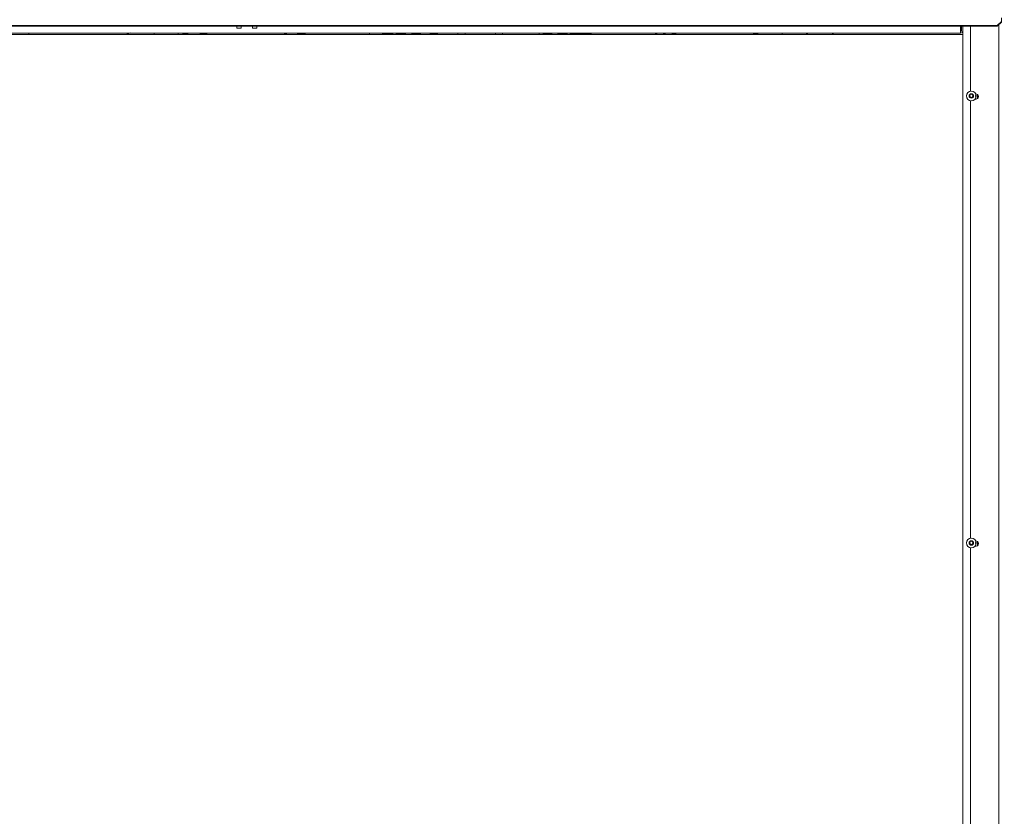
# Model space of a CAD drawing. Units: millimetres. Extents: x -6336 to 4447, y -1406 to 6219.
# Drawn here: x -640 to 461, y 3644 to 4535 of the extents above; entities that cross this region are included whole.
import ezdxf

# ---------------------------------------------------------------- set-up
doc = ezdxf.new("R2010")
doc.units = ezdxf.units.MM
for name, color, linetype in [('B08645_CIR01_PAC', 7, 'Continuous'), ('B08645_TES01', 7, 'Continuous'), ('B08646_CIR01_PAC', 7, 'Continuous'), ('B08646_FIN01', 7, 'Continuous'), ('B08646_FLC01', 7, 'Continuous'), ('B08646_TES01', 7, 'Continuous'), ('C23310113', 7, 'Continuous'), ('C23310114_RAZZA', 7, 'Continuous'), ('C40610020', 7, 'Continuous'), ('C63000054', 7, 'Continuous'), ('C63910123_BASE', 7, 'Continuous'), ('C63910123_CHIUSU', 7, 'Continuous'), ('CSBT00101', 7, 'Continuous'), ('CSBT00110', 7, 'Continuous')]:
    doc.layers.add(name, color=color, linetype=linetype)
doc.styles.get("Standard").update_dxf_attribs({"font": 'arial.ttf'})
doc.dimstyles.new('ISO-25', dxfattribs={"dimtxt": 2.5, "dimasz": 2.5, "dimexe": 1.25, "dimexo": 0.625, "dimtad": 1, "dimtxsty": 'Standard', "dimcen": 2.5, "dimadec": 0, "dimazin": 0, "dimtfac": 1, "dimtmove": 0, "dimatfit": 3, "dimfxl": 1, "dimarcsym": 0})

# ---------------------------------------------------------------- blocks, each defined once
blk = doc.blocks.new('*D146')
at = {"color": 0, "lineweight": -2, "transparency": 16777216}
for p, q in [((-2918.2, 4247.7), (-2918.2, 5463.3)), ((1081.9, 4241.7), (1081.9, 5463.3))]:
    blk.add_line(p, q, dxfattribs=at)
at = {"color": 0, "lineweight": 0, "transparency": 16777216}
blk.add_line((-2868.2, 5462.1), (1031.9, 5462.1), dxfattribs=at)
for points in [[(-2868.2, 5470.4), (-2868.2, 5453.7), (-2918.2, 5462.1)], [(1031.9, 5470.4), (1031.9, 5453.7), (1081.9, 5462.1)]]:
    blk.add_solid(points, dxfattribs=at)
at = {"layer": 'Defpoints', "color": 0, "lineweight": 0, "transparency": 16777216}
for p in [(1081.9, 5462.1), (-2918.2, 4247.1), (1081.9, 4241)]:
    blk.add_point(p, dxfattribs=at)
at = {"color": 0, "lineweight": 0, "transparency": 16777216, "insert": (-918.2, 5507.6), "char_height": 50, "attachment_point": 5}
blk.add_mtext('4000', dxfattribs=at)

msp = doc.modelspace()

# ---------------------------------------------------------------- linework, layer by layer
at = {"layer": 'B08645_CIR01_PAC', "color": 7, "linetype": 'Continuous', "lineweight": 0}
for p, q in [((-630.226, 4518.41), (-520.819, 4518.41)), ((-438.92, 4518.41), (-342.164, 4518.41)), ((-327.489, 4518.41), (-326.502, 4518.41)), ((-319.453, 4518.41), (-249.144, 4518.41)), ((-1.339, 4518.41), (68.97, 4518.41)), ((91.681, 4518.41), (188.437, 4518.41)), ((270.337, 4518.41), (414.426, 4518.41))]:
    msp.add_line(p, q, dxfattribs=at)
at = {"layer": 'B08645_TES01', "color": 7, "linetype": 'Continuous', "lineweight": 0}
msp.add_arc((411.927, 4522.418), 1, 270, 0, dxfattribs=at)
at = {"layer": 'B08646_CIR01_PAC', "color": 7, "linetype": 'Continuous', "lineweight": 0}
for p, q in [((-2757.574, 4518.376), (414.426, 4518.376)), ((-630.226, 4518.396), (414.426, 4518.396))]:
    msp.add_line(p, q, dxfattribs=at)
at = {"layer": 'B08646_FIN01', "color": 7, "linetype": 'Continuous', "lineweight": 0}
for p in [(-652.719, 4518.376), (-630.226, 4519.872)]:
    msp.add_line(p, (-630.226, 4518.376), dxfattribs=at)
at = {"layer": 'B08646_FLC01', "color": 7, "linetype": 'Continuous', "lineweight": 0}
for p, q in [((414.426, 4522.371), (414.426, 3194.645)), ((430.92, 4446.753), (430.92, 4451.224)), ((430.92, 3946.92), (430.92, 3951.39))]:
    msp.add_line(p, q, dxfattribs=at)
at = {"layer": 'B08646_TES01', "color": 7, "linetype": 'Continuous', "lineweight": 0}
for p, q in [((-397.554, 4527.764), (-397.554, 4525.369)), ((-392.555, 4525.369), (-392.555, 4527.764)), ((-380.06, 4527.764), (-380.06, 4525.369)), ((-375.061, 4525.369), (-375.061, 4527.764)), ((411.927, 4527.764), (411.927, 4522.37)), ((412.926, 4527.764), (412.926, 4522.371)), ((414.426, 4527.764), (414.426, 4522.371)), ((411.927, 4519.872), (-2757.017, 4519.872)), ((-397.554, 4525.37), (-392.555, 4525.37)), ((-397.554, 4525.369), (-392.555, 4525.369)), ((-380.06, 4525.37), (-375.061, 4525.37)), ((-380.06, 4525.369), (-375.061, 4525.369)), ((411.927, 4522.37), (411.927, 4519.872))]:
    msp.add_line(p, q, dxfattribs=at)
for centre, radius, end in [((411.927, 4522.404), 1, 360), ((411.927, 4522.371), 2.499, 0), ((411.927, 4522.371), 1, 360)]:
    msp.add_arc(centre, radius, 270, end, dxfattribs=at)
at = {"layer": 'C23310113', "color": 7, "linetype": 'Continuous', "lineweight": 0}
for p, q in [((-519.969, 4518.396), (-516.885, 4520.176)), ((78.203, 4518.396), (83.02, 4519.872))]:
    msp.add_line(p, q, dxfattribs=at)
for centre, radius, start, end in [((-413.199, 4334.502), 213.131, 119.559146, 120.349372), ((-576.081, 5650.196), 1137.695, 275.782859, 276.431044), ((-570.731, 5584.461), 1074.026, 276.881741, 277.544234), ((-816.377, 7561.827), 3066.744, 277.068954, 277.282281), ((-322.599, 4559.744), 45.863, 240.594321, 244.644989), ((-276.449, 4671.135), 160.71, 251.48171, 251.846155), ((-282.673, 4655.465), 142.652, 251.92303, 254.020515), ((-672.113, 3330.687), 1238.997, 73.464412, 73.704395), ((421.63, 3330.687), 1238.997, 106.295605, 106.535588), ((72.117, 4559.744), 45.863, 295.355011, 299.405679), ((565.894, 7561.827), 3066.744, 262.717719, 262.931046), ((162.716, 4334.502), 213.131, 59.650628, 60.440854)]:
    msp.add_arc(centre, radius, start, end, dxfattribs=at)
for points, knots in [([(-344.468, 4519.87), (-344.456, 4519.863), (-344.099, 4519.655), (-343.383, 4519.252), (-342.415, 4518.741), (-341.792, 4518.43), (-341.541, 4518.307)], [0.665086948, 0.665086948, 0.665086948, 0.665086948, 0.666503095, 0.708204139, 0.749950076, 0.777460228, 0.777460228, 0.777460228, 0.777460228]), ([(-340.66, 4518.364), (-341.187, 4518.624), (-341.989, 4519.039), (-342.869, 4519.539), (-343.255, 4519.772), (-343.379, 4519.848)], [0.412770417, 0.412770417, 0.412770417, 0.412770417, 0.497044686, 0.545990356, 0.569649457, 0.569649457, 0.569649457, 0.569649457]), ([(-327.491, 4518.746), (-327.725, 4518.834), (-328.208, 4519.015), (-328.947, 4519.292), (-329.722, 4519.583), (-330.245, 4519.781), (-330.51, 4519.881)], [0.000000645, 0.000000645, 0.000000645, 0.000000645, 0.029425679, 0.060955346, 0.094586876, 0.12976888, 0.12976888, 0.12976888, 0.12976888]), ([(89.709, 4518.354), (90.41, 4518.625), (91.099, 4518.9), (92.178, 4519.349), (92.578, 4519.519), (92.971, 4519.692)], [0.056684878, 0.056684878, 0.056684878, 0.056684878, 0.125, 0.125, 0.166082554, 0.166082554, 0.166082554, 0.166082554])]:
    msp.add_open_spline(points, degree=3, knots=knots, dxfattribs=at)
for points in [[(87.772, 4518.499), (89.418, 4518.915), (91.075, 4519.337), (92.733, 4519.763)], [(239.512, 4518.776), (240.694, 4518.659), (241.875, 4518.543), (243.054, 4518.424)]]:
    msp.add_open_spline(points, degree=3, dxfattribs=at)
at = {"layer": 'C23310114_RAZZA', "color": 7, "linetype": 'Continuous', "lineweight": 0}
for p, q in [((-489.982, 4519.872), (-489.982, 4518.396)), ((-462.991, 4518.396), (-462.991, 4519.872)), ((212.509, 4519.872), (212.509, 4518.396)), ((239.5, 4518.396), (239.5, 4519.872))]:
    msp.add_line(p, q, dxfattribs=at)
at = {"layer": 'C40610020', "color": 7, "linetype": 'Continuous', "lineweight": 0}
for p, q in [((-249.144, 4519.872), (-249.144, 4518.396)), ((-233.438, 4519.445), (-232.164, 4519.445)), ((-232.164, 4519.445), (-224.24, 4519.445)), ((-218.376, 4519.445), (-216.818, 4519.445)), ((-216.818, 4519.445), (-209.927, 4519.445)), ((-200.485, 4519.445), (-198.689, 4519.445)), ((-198.689, 4519.445), (-193.041, 4519.445)), ((-180.307, 4519.445), (-178.328, 4519.445)), ((-178.328, 4519.445), (-174.094, 4519.445)), ((-150.233, 4519.945), (-150.233, 4518.396)), ((-150.233, 4519.872), (-150.233, 4518.396)), ((-142.236, 4518.396), (-142.236, 4519.872)), ((-108.247, 4519.872), (-108.247, 4518.396)), ((-108.247, 4519.872), (-108.247, 4518.396)), ((-100.25, 4518.396), (-100.25, 4519.945)), ((-59.516, 4518.396), (-59.516, 4519.872)), ((-53.882, 4519.445), (-47.971, 4519.445)), ((-47.971, 4519.445), (-46.218, 4519.445)), ((-37.472, 4519.445), (-30.357, 4519.445)), ((-30.357, 4519.445), (-28.852, 4519.445)), ((-23.728, 4519.445), (-15.625, 4519.445)), ((-15.625, 4519.445), (-14.414, 4519.445)), ((-13.069, 4519.445), (-4.225, 4519.445)), ((-4.225, 4519.445), (-3.344, 4519.445)), ((-1.339, 4518.396), (-1.339, 4519.872))]:
    msp.add_line(p, q, dxfattribs=at)
for centre, radius, start, end in [((-224.24, 4519.086), 0.359, 84.744314, 89.995933), ((-209.927, 4518.913), 0.532, 85.681738, 89.998025), ((-193.041, 4518.744), 0.701, 86.238783, 89.998914), ((-174.094, 4518.599), 0.846, 86.576611, 89.999352), ((-174.396, 4517.561), 1.915, 27.505101, 79.413172), ((-53.37, 4517.102), 2.407, 103.397905, 146.075393), ((-53.882, 4518.777), 0.669, 90.001214, 93.851686), ((-36.693, 4516.66), 2.901, 106.377843, 142.020969), ((-37.472, 4518.948), 0.497, 90.002255, 94.467545), ((-39.422, 4519.67), 4.326, 357.018198, 2.698397), ((-22.574, 4516.161), 3.491, 109.853131, 139.10846), ((-23.728, 4519.119), 0.326, 90.004802, 95.51642), ((-25.619, 4519.861), 3.716, 350.540954, 0.149759), ((-13.069, 4519.269), 0.176, 90.013022, 97.503513), ((-16.779, 4519.528), 5.008, 359.05316, 3.933682), ((-3.439, 4517.538), 1.91, 27.931842, 87.143114)]:
    msp.add_arc(centre, radius, start, end, dxfattribs=at)
for points, knots in [([(-233.438, 4519.445), (-233.474, 4519.445), (-233.546, 4519.443), (-233.652, 4519.429), (-233.757, 4519.407), (-233.858, 4519.377), (-233.956, 4519.339), (-234.05, 4519.295), (-234.14, 4519.243), (-234.227, 4519.186), (-234.309, 4519.124), (-234.387, 4519.057), (-234.46, 4518.985), (-234.528, 4518.91), (-234.592, 4518.831), (-234.651, 4518.749), (-234.706, 4518.665), (-234.756, 4518.579), (-234.799, 4518.495), (-234.826, 4518.438), (-234.837, 4518.412)], [0, 0, 0, 0, 0.043266865, 0.085906245, 0.127918138, 0.169302542, 0.210059457, 0.250188884, 0.289690826, 0.328565284, 0.366812263, 0.404431767, 0.441423803, 0.477788379, 0.513525503, 0.548635185, 0.583117439, 0.616972276, 0.650199712, 0.67902083, 0.67902083, 0.67902083, 0.67902083]), ([(-222.747, 4518.446), (-222.781, 4518.477), (-222.846, 4518.538), (-222.947, 4518.629), (-223.045, 4518.716), (-223.142, 4518.799), (-223.235, 4518.878), (-223.326, 4518.951), (-223.414, 4519.02), (-223.498, 4519.083), (-223.603, 4519.158), (-223.728, 4519.242), (-223.87, 4519.325), (-223.998, 4519.387), (-224.113, 4519.429), (-224.176, 4519.439), (-224.207, 4519.444)], [0, 0, 0, 0, 0.07793258, 0.15233471, 0.22323674, 0.29067375, 0.35468656, 0.41532284, 0.47263876, 0.5267008, 0.5775882, 0.67312872, 0.76203304, 0.84530111, 0.92414763, 1, 1, 1, 1]), ([(-218.376, 4519.445), (-218.407, 4519.445), (-218.469, 4519.443), (-218.56, 4519.429), (-218.648, 4519.407), (-218.735, 4519.377), (-218.819, 4519.339), (-218.899, 4519.295), (-218.976, 4519.243), (-219.05, 4519.186), (-219.12, 4519.124), (-219.187, 4519.057), (-219.249, 4518.985), (-219.308, 4518.91), (-219.362, 4518.831), (-219.413, 4518.749), (-219.459, 4518.665), (-219.502, 4518.579), (-219.539, 4518.495), (-219.562, 4518.438), (-219.571, 4518.412)], [0, 0, 0, 0, 0.043266865, 0.085906245, 0.127918138, 0.169302542, 0.210059457, 0.250188885, 0.289690826, 0.328565284, 0.366812263, 0.404431767, 0.441423803, 0.477788379, 0.513525503, 0.548635186, 0.583117439, 0.616972276, 0.650199713, 0.67902083, 0.67902083, 0.67902083, 0.67902083]), ([(-212.394, 4519.874), (-212.401, 4519.758), (-212.403, 4519.614), (-212.396, 4519.474), (-212.394, 4519.445)], [0.8984256455, 0.8984256455, 0.8984256455, 0.8984256455, 0.9455110818, 0.9578248054, 0.9578248054, 0.9578248054, 0.9578248054]), ([(-208.42, 4518.446), (-208.45, 4518.477), (-208.507, 4518.538), (-208.597, 4518.629), (-208.687, 4518.716), (-208.776, 4518.799), (-208.865, 4518.878), (-208.952, 4518.951), (-209.038, 4519.02), (-209.121, 4519.083), (-209.226, 4519.158), (-209.354, 4519.242), (-209.504, 4519.325), (-209.644, 4519.387), (-209.774, 4519.429), (-209.85, 4519.439), (-209.887, 4519.444)], [0, 0, 0, 0, 0.07793258, 0.15233471, 0.22323674, 0.29067375, 0.35468656, 0.41532284, 0.47263876, 0.5267008, 0.5775882, 0.67312872, 0.76203304, 0.84530111, 0.92414763, 1, 1, 1, 1]), ([(-200.698, 4519.406), (-200.883, 4519.353), (-201.224, 4519.245), (-201.587, 4518.869), (-201.75, 4518.576), (-201.802, 4518.46)], [0, 0, 0, 0, 0.211983712, 0.455353236, 0.603060439, 0.603060439, 0.603060439, 0.603060439]), ([(-195.966, 4519.873), (-195.97, 4519.805), (-195.975, 4519.67), (-195.976, 4519.537), (-195.976, 4519.47)], [0.801700371, 0.801700371, 0.801700371, 0.801700371, 0.8265748304, 0.8517719713, 0.8517719713, 0.8517719713, 0.8517719713]), ([(-191.566, 4518.446), (-191.591, 4518.477), (-191.638, 4518.538), (-191.715, 4518.629), (-191.793, 4518.716), (-191.873, 4518.799), (-191.954, 4518.878), (-192.035, 4518.951), (-192.115, 4519.02), (-192.195, 4519.083), (-192.298, 4519.158), (-192.425, 4519.242), (-192.578, 4519.325), (-192.726, 4519.387), (-192.867, 4519.429), (-192.953, 4519.439), (-192.995, 4519.444)], [0, 0, 0, 0, 0.07793258, 0.15233471, 0.22323674, 0.29067375, 0.35468656, 0.41532284, 0.47263876, 0.5267008, 0.5775882, 0.67312872, 0.76203304, 0.84530111, 0.92414763, 1, 1, 1, 1]), ([(-180.46, 4519.406), (-180.56, 4519.384), (-180.734, 4519.343), (-181.08, 4519.138), (-181.346, 4518.817), (-181.481, 4518.515), (-181.52, 4518.407)], [0, 0, 0, 0, 0.115205621, 0.236599835, 0.488257113, 0.621890467, 0.621890467, 0.621890467, 0.621890467]), ([(-177.431, 4519.873), (-177.434, 4519.803), (-177.438, 4519.667), (-177.439, 4519.533), (-177.439, 4519.469)], [0.803460861, 0.803460861, 0.803460861, 0.803460861, 0.8297289225, 0.8545962128, 0.8545962128, 0.8545962128, 0.8545962128]), ([(-51.036, 4519.444), (-51.036, 4519.519), (-51.037, 4519.661), (-51.043, 4519.806), (-51.046, 4519.873)], [0.1453851876, 0.1453851876, 0.1453851876, 0.1453851876, 0.173962071, 0.1986621417, 0.1986621417, 0.1986621417, 0.1986621417]), ([(-44.855, 4518.408), (-44.914, 4518.549), (-45.089, 4518.864), (-45.473, 4519.248), (-45.812, 4519.354), (-45.994, 4519.407)], [0.37432616, 0.37432616, 0.37432616, 0.37432616, 0.55032458, 0.79181876, 1, 1, 1, 1]), ([(-27.612, 4518.412), (-27.622, 4518.437), (-27.653, 4518.513), (-27.712, 4518.637), (-27.794, 4518.78), (-27.889, 4518.916), (-27.996, 4519.043), (-28.114, 4519.157), (-28.243, 4519.256), (-28.383, 4519.337), (-28.533, 4519.398), (-28.69, 4519.438), (-28.797, 4519.443), (-28.852, 4519.445)], [0.321005909, 0.321005909, 0.321005909, 0.321005909, 0.347893282, 0.404891901, 0.463715521, 0.52436413, 0.586837699, 0.651136185, 0.717259534, 0.785207675, 0.854980529, 0.926578005, 1, 1, 1, 1]), ([(-13.002, 4518.462), (-13.006, 4518.47), (-13.035, 4518.529), (-13.094, 4518.637), (-13.19, 4518.78), (-13.299, 4518.916), (-13.423, 4519.043), (-13.56, 4519.157), (-13.71, 4519.256), (-13.872, 4519.337), (-14.044, 4519.398), (-14.226, 4519.438), (-14.351, 4519.443), (-14.414, 4519.445)], [0.339399826, 0.339399826, 0.339399826, 0.339399826, 0.347893286, 0.404891906, 0.463715526, 0.524364134, 0.586837703, 0.651136189, 0.717259537, 0.785207678, 0.854980531, 0.926578006, 1, 1, 1, 1])]:
    msp.add_open_spline(points, degree=3, knots=knots, dxfattribs=at)
msp.add_open_spline([(-226.169, 4519.871), (-226.168, 4519.732), (-226.158, 4519.592), (-226.144, 4519.444)], degree=3, dxfattribs=at)
at = {"layer": 'C63000054', "color": 7, "linetype": 'Continuous', "lineweight": 0}
for p, q in [((422.673, 4450.367), (421.573, 4449.732)), ((421.573, 4449.559), (422.673, 4448.924)), ((422.673, 4451.637), (422.673, 4450.367)), ((422.673, 4448.924), (422.673, 4447.655)), ((423.923, 4451.089), (422.823, 4451.723)), ((425.022, 4451.723), (423.923, 4451.089)), ((425.172, 4450.367), (425.172, 4451.637)), ((426.272, 4449.732), (425.172, 4450.367)), ((425.172, 4448.924), (426.272, 4449.559)), ((425.172, 4447.655), (425.172, 4448.924)), ((428.618, 4449.026), (428.618, 4449.419)), ((428.618, 4449.419), (428.676, 4449.419)), ((428.676, 4449.026), (428.618, 4449.026)), ((428.625, 4449.91), (428.625, 4450.158)), ((428.625, 4450.158), (428.683, 4450.158)), ((428.881, 4449.862), (428.625, 4449.91)), ((428.676, 4449.419), (428.676, 4449.255)), ((428.676, 4449.255), (429.116, 4449.255)), ((429.116, 4449.189), (428.676, 4449.189)), ((428.676, 4449.189), (428.676, 4449.026)), ((428.683, 4450.158), (428.683, 4449.958)), ((428.683, 4449.958), (428.817, 4449.932)), ((428.767, 4449.529), (428.76, 4449.466)), ((428.889, 4449.919), (428.881, 4449.862)), ((428.985, 4449.851), (428.98, 4449.914)), ((429.058, 4449.54), (429.058, 4449.786)), ((429.058, 4449.786), (429.116, 4449.786)), ((429.116, 4449.786), (429.116, 4449.454)), ((429.116, 4449.255), (429.116, 4449.189)), ((422.823, 4447.568), (423.923, 4448.203)), ((423.923, 4448.203), (425.022, 4447.568)), ((422.673, 3950.534), (421.573, 3949.899)), ((421.573, 3949.726), (422.673, 3949.091)), ((422.673, 3951.803), (422.673, 3950.534)), ((422.673, 3949.091), (422.673, 3947.821)), ((423.923, 3951.255), (422.823, 3951.89)), ((422.823, 3947.735), (423.923, 3948.369)), ((425.022, 3951.89), (423.923, 3951.255)), ((423.923, 3948.369), (425.022, 3947.735)), ((425.172, 3950.534), (425.172, 3951.803)), ((426.272, 3949.899), (425.172, 3950.534)), ((425.172, 3949.091), (426.272, 3949.726)), ((425.172, 3947.821), (425.172, 3949.091)), ((428.618, 3949.192), (428.618, 3949.586)), ((428.618, 3949.586), (428.676, 3949.586)), ((428.676, 3949.192), (428.618, 3949.192)), ((428.625, 3950.076), (428.625, 3950.325)), ((428.625, 3950.325), (428.683, 3950.325)), ((428.881, 3950.028), (428.625, 3950.076)), ((428.676, 3949.586), (428.676, 3949.422)), ((428.676, 3949.422), (429.116, 3949.422)), ((429.116, 3949.356), (428.676, 3949.356)), ((428.676, 3949.356), (428.676, 3949.192)), ((428.683, 3950.325), (428.683, 3950.125)), ((428.683, 3950.125), (428.817, 3950.099)), ((428.767, 3949.696), (428.76, 3949.633)), ((428.889, 3950.086), (428.881, 3950.028)), ((428.985, 3950.018), (428.98, 3950.081)), ((429.058, 3949.707), (429.058, 3949.952)), ((429.058, 3949.952), (429.116, 3949.952)), ((429.116, 3949.952), (429.116, 3949.621)), ((429.116, 3949.422), (429.116, 3949.356))]:
    msp.add_line(p, q, dxfattribs=at)
for centre, radius in [((423.923, 4449.646), 5.498), ((423.923, 4449.646), 2.499), ((423.923, 3949.812), 5.498), ((423.923, 3949.812), 2.499)]:
    msp.add_circle(centre, radius, dxfattribs=at)
for centre, start, end in [((421.623, 4449.646), 120, 240), ((422.773, 4451.637), 60, 180), ((425.072, 4451.637), 0, 120), ((426.222, 4449.646), 300, 60), ((422.773, 4447.655), 180, 300), ((425.072, 4447.655), 240, 0), ((421.623, 3949.812), 120, 240), ((422.773, 3951.803), 60, 180), ((422.773, 3947.821), 180, 300), ((425.072, 3951.803), 0, 120), ((425.072, 3947.821), 240, 0), ((426.222, 3949.812), 300, 60)]:
    msp.add_arc(centre, 0.1, start, end, dxfattribs=at)
for points, knots in [([(428.653, 4449.515), (428.628, 4449.543), (428.616, 4449.581), (428.616, 4449.676), (428.63, 4449.714), (428.656, 4449.742)], [0.137726595, 0.137726595, 0.137726595, 0.137726595, 0.277046885, 0.277046885, 0.418315711, 0.418315711, 0.418315711, 0.418315711]), ([(428.656, 4449.742), (428.683, 4449.77), (428.716, 4449.784), (428.775, 4449.784), (428.794, 4449.78), (428.813, 4449.772)], [0.418315711, 0.418315711, 0.418315711, 0.418315711, 0.547411937, 0.547411937, 0.613054086, 0.613054086, 0.613054086, 0.613054086]), ([(428.692, 4449.695), (428.675, 4449.678), (428.667, 4449.655), (428.667, 4449.597), (428.676, 4449.574), (428.711, 4449.538), (428.736, 4449.529), (428.767, 4449.529)], [0.696211966, 0.696211966, 0.696211966, 0.696211966, 0.794226229, 0.794226229, 0.898074674, 0.898074674, 1, 1, 1, 1]), ([(428.933, 4449.583), (428.889, 4449.637), (428.853, 4449.674), (428.801, 4449.712), (428.777, 4449.721), (428.729, 4449.721), (428.709, 4449.713), (428.692, 4449.695)], [0.302147396, 0.302147396, 0.302147396, 0.302147396, 0.432280347, 0.432280347, 0.562413298, 0.562413298, 0.696211966, 0.696211966, 0.696211966, 0.696211966]), ([(428.817, 4449.932), (428.797, 4449.962), (428.786, 4449.993), (428.786, 4450.07), (428.801, 4450.107), (428.862, 4450.166), (428.9, 4450.181), (428.992, 4450.181), (429.031, 4450.168), (429.064, 4450.142)], [0, 0, 0, 0, 0.112614583, 0.112614583, 0.26162984, 0.26162984, 0.410645097, 0.410645097, 0.553363935, 0.553363935, 0.553363935, 0.553363935]), ([(428.813, 4449.772), (428.833, 4449.764), (428.853, 4449.75), (428.895, 4449.713), (428.925, 4449.681), (428.962, 4449.637)], [0.613054086, 0.613054086, 0.613054086, 0.613054086, 0.728432227, 0.728432227, 0.843810368, 0.843810368, 0.843810368, 0.843810368]), ([(429.041, 4450.086), (429.019, 4450.106), (428.989, 4450.116), (428.918, 4450.116), (428.89, 4450.106), (428.87, 4450.087), (428.851, 4450.068), (428.84, 4450.042), (428.84, 4449.989), (428.845, 4449.972), (428.854, 4449.956)], [0.381289472, 0.381289472, 0.381289472, 0.381289472, 0.53775338, 0.53775338, 0.684350194, 0.684350194, 0.684350194, 0.825918424, 0.825918424, 0.914945867, 0.914945867, 0.914945867, 0.914945867]), ([(429.051, 4449.947), (429.066, 4449.964), (429.074, 4449.985), (429.074, 4450.01), (429.074, 4450.04), (429.063, 4450.065), (429.041, 4450.086)], [0.129671074, 0.129671074, 0.129671074, 0.129671074, 0.242409118, 0.242409118, 0.242409118, 0.381289472, 0.381289472, 0.381289472, 0.381289472]), ([(429.064, 4450.142), (429.104, 4450.109), (429.124, 4450.066), (429.124, 4449.966), (429.112, 4449.929), (429.087, 4449.9)], [0.553363935, 0.553363935, 0.553363935, 0.553363935, 0.725553098, 0.725553098, 0.865779004, 0.865779004, 0.865779004, 0.865779004]), ([(428.653, 3949.681), (428.628, 3949.709), (428.616, 3949.747), (428.616, 3949.843), (428.63, 3949.881), (428.656, 3949.909)], [0.137726595, 0.137726595, 0.137726595, 0.137726595, 0.277046885, 0.277046885, 0.418315711, 0.418315711, 0.418315711, 0.418315711]), ([(428.656, 3949.909), (428.683, 3949.937), (428.716, 3949.951), (428.775, 3949.951), (428.794, 3949.947), (428.813, 3949.939)], [0.418315711, 0.418315711, 0.418315711, 0.418315711, 0.547411937, 0.547411937, 0.613054086, 0.613054086, 0.613054086, 0.613054086]), ([(428.692, 3949.862), (428.675, 3949.844), (428.667, 3949.821), (428.667, 3949.764), (428.676, 3949.74), (428.711, 3949.705), (428.736, 3949.696), (428.767, 3949.696)], [0.696211966, 0.696211966, 0.696211966, 0.696211966, 0.794226229, 0.794226229, 0.898074674, 0.898074674, 1, 1, 1, 1]), ([(429.008, 3949.669), (428.986, 3949.688), (428.961, 3949.715), (428.933, 3949.749), (428.889, 3949.804), (428.853, 3949.84), (428.801, 3949.878), (428.777, 3949.888), (428.729, 3949.888), (428.709, 3949.879), (428.692, 3949.862)], [0.158633614, 0.158633614, 0.158633614, 0.158633614, 0.302147396, 0.302147396, 0.302147396, 0.432280347, 0.432280347, 0.562413298, 0.562413298, 0.696211966, 0.696211966, 0.696211966, 0.696211966]), ([(428.817, 3950.099), (428.797, 3950.128), (428.786, 3950.16), (428.786, 3950.236), (428.801, 3950.273), (428.862, 3950.333), (428.9, 3950.348), (428.992, 3950.348), (429.031, 3950.335), (429.064, 3950.308)], [0, 0, 0, 0, 0.112614583, 0.112614583, 0.26162984, 0.26162984, 0.410645097, 0.410645097, 0.553363935, 0.553363935, 0.553363935, 0.553363935]), ([(428.813, 3949.939), (428.833, 3949.93), (428.853, 3949.917), (428.895, 3949.879), (428.925, 3949.848), (428.962, 3949.803)], [0.613054086, 0.613054086, 0.613054086, 0.613054086, 0.728432227, 0.728432227, 0.843810368, 0.843810368, 0.843810368, 0.843810368]), ([(428.87, 3950.253), (428.851, 3950.234), (428.84, 3950.208), (428.84, 3950.156), (428.845, 3950.138), (428.854, 3950.123)], [0.684350194, 0.684350194, 0.684350194, 0.684350194, 0.825918424, 0.825918424, 0.914945867, 0.914945867, 0.914945867, 0.914945867]), ([(429.041, 3950.252), (429.019, 3950.272), (428.989, 3950.282), (428.918, 3950.282), (428.89, 3950.273), (428.87, 3950.253)], [0.381289472, 0.381289472, 0.381289472, 0.381289472, 0.53775338, 0.53775338, 0.684350194, 0.684350194, 0.684350194, 0.684350194]), ([(429.051, 3950.114), (429.066, 3950.131), (429.074, 3950.152), (429.074, 3950.177), (429.074, 3950.207), (429.063, 3950.232), (429.041, 3950.252)], [0.129671074, 0.129671074, 0.129671074, 0.129671074, 0.242409118, 0.242409118, 0.242409118, 0.381289472, 0.381289472, 0.381289472, 0.381289472]), ([(429.064, 3950.308), (429.104, 3950.276), (429.124, 3950.233), (429.124, 3950.132), (429.112, 3950.096), (429.087, 3950.067)], [0.553363935, 0.553363935, 0.553363935, 0.553363935, 0.725553098, 0.725553098, 0.865779004, 0.865779004, 0.865779004, 0.865779004])]:
    msp.add_open_spline(points, degree=3, knots=knots, dxfattribs=at)
for points in [[(428.76, 4449.466), (428.714, 4449.47), (428.678, 4449.487), (428.653, 4449.515)], [(428.854, 4449.956), (428.863, 4449.94), (428.875, 4449.928), (428.889, 4449.919)], [(429.008, 4449.502), (428.986, 4449.521), (428.961, 4449.548), (428.933, 4449.583)], [(428.962, 4449.637), (428.993, 4449.6), (429.014, 4449.576), (429.025, 4449.566)], [(428.98, 4449.914), (429.012, 4449.919), (429.035, 4449.93), (429.051, 4449.947)], [(429.087, 4449.9), (429.061, 4449.871), (429.027, 4449.855), (428.985, 4449.851)], [(429.074, 4449.461), (429.051, 4449.47), (429.029, 4449.484), (429.008, 4449.502)], [(429.025, 4449.566), (429.036, 4449.555), (429.047, 4449.547), (429.058, 4449.54)], [(429.116, 4449.454), (429.102, 4449.454), (429.088, 4449.456), (429.074, 4449.461)], [(428.76, 3949.633), (428.714, 3949.637), (428.678, 3949.653), (428.653, 3949.681)], [(428.854, 3950.123), (428.863, 3950.107), (428.875, 3950.095), (428.889, 3950.086)], [(428.962, 3949.803), (428.993, 3949.767), (429.014, 3949.743), (429.025, 3949.732)], [(428.98, 3950.081), (429.012, 3950.086), (429.035, 3950.097), (429.051, 3950.114)], [(429.087, 3950.067), (429.061, 3950.038), (429.027, 3950.022), (428.985, 3950.018)], [(429.074, 3949.628), (429.051, 3949.636), (429.029, 3949.65), (429.008, 3949.669)], [(429.025, 3949.732), (429.036, 3949.722), (429.047, 3949.714), (429.058, 3949.707)], [(429.116, 3949.621), (429.102, 3949.62), (429.088, 3949.623), (429.074, 3949.628)]]:
    msp.add_open_spline(points, degree=3, dxfattribs=at)
at = {"layer": 'C63910123_BASE', "color": 7, "linetype": 'Continuous', "lineweight": 0}
for p, q in [((-327.557, 4519.3), (-326.093, 4519.3)), ((-326.093, 4519.3), (-326.093, 4518.41)), ((-325.093, 4519.316), (-325.093, 4519.872)), ((-322.594, 4519.333), (-322.594, 4519.872))]:
    msp.add_line(p, q, dxfattribs=at)
at = {"layer": 'C63910123_CHIUSU', "color": 7, "linetype": 'Continuous', "lineweight": 0}
msp.add_line((-325.093, 4519.81), (-327.792, 4519.81), dxfattribs=at)
at = {"layer": 'CSBT00101', "color": 7, "linetype": 'Continuous', "lineweight": 0}
for p, q in [((457.854, 4536.94), (457.854, 4532.843)), ((452.856, 4528.514), (-2853.042, 4528.514)), ((452.856, 4527.764), (-2853.042, 4527.764)), ((452.856, 4528.514), (457.854, 4532.843)), ((457.854, 4532.093), (452.856, 4527.764)), ((452.856, 4527.764), (452.856, 4528.514)), ((457.854, 4532.843), (457.854, 4532.093))]:
    msp.add_line(p, q, dxfattribs=at)
at = {"layer": 'CSBT00110', "color": 7, "linetype": 'Continuous', "lineweight": 0}
for p, q in [((422.866, 4455.041), (422.866, 4527.764)), ((454.856, 3140.737), (454.856, 4529.496)), ((422.866, 3955.208), (422.866, 4444.25)), ((422.866, 3455.375), (422.866, 3944.417))]:
    msp.add_line(p, q, dxfattribs=at)
for centre, start, end in [((428.921, 4448.988), 254.561082, 0), ((428.921, 4448.988), 0, 90), ((428.921, 3949.155), 254.561125, 0), ((428.921, 3949.155), 0, 90)]:
    msp.add_arc(centre, 2.999, start, end, dxfattribs=at)

# ---------------------------------------------------------------- dimensions: what is measured, and where the dimension line sits
at = {"lineweight": 0}
dim = msp.add_linear_dim(base=(1081.856, 5462.073), p1=(-2918.236, 4247.123), p2=(1081.856, 4241.04), text='4000', dimstyle='ISO-25', override={"dimtxt": 50, "dimasz": 50, "dimgap": 20, "dimlwd": 0}, dxfattribs=at)
dim.commit()
dim.dimension.update_dxf_attribs({"geometry": '*D146', "text_midpoint": (-918.19, 5507.602)})

doc.saveas('drawing.dxf')
